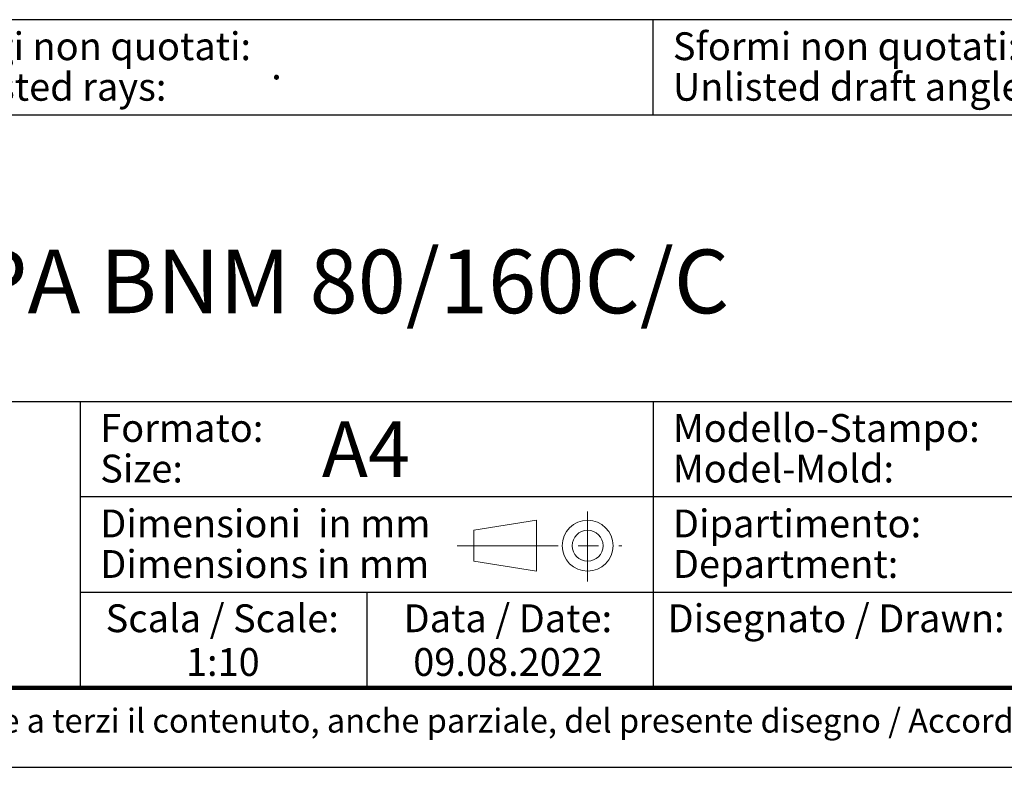
# Model space of a CAD drawing. Units: millimetres. Extents: x -4 to 213, y 0 to 297.
# Drawn here: x 59 to 121, y 0 to 47 of the extents above; entities that cross this region are included whole.
import ezdxf

# ---------------------------------------------------------------- set-up
doc = ezdxf.new("R2010")
doc.units = ezdxf.units.MM
doc.linetypes.add('CENTER', pattern=[10.16, 6.35, -1.27, 1.27, -1.27])
doc.layers.add('FORMAT', color=7, linetype='Continuous')
doc.styles.add('SLDTEXTSTYLE0', font='TXT', dxfattribs={"width": 0.605})
doc.styles.add('SLDTEXTSTYLE4', font='TXT', dxfattribs={"width": 0.670574})

# ---------------------------------------------------------------- blocks, each defined once
blk = doc.blocks.new('SW_NOTE_0_1')
at = {"color": 0, "linetype": 'Continuous', "lineweight": 0, "char_height": 1.75, "attachment_point": 1, "style": 'SLDTEXTSTYLE0'}
for s, insert in [('Dipartimento:', (0, 2.256)), ('Department:', (0, -0.294))]:
    blk.add_mtext(s, dxfattribs=dict(at, insert=insert))
blk = doc.blocks.new('SW_NOTE_0_6')
at = {"color": 0, "linetype": 'Continuous', "lineweight": 0, "char_height": 1.75, "attachment_point": 1, "style": 'SLDTEXTSTYLE0'}
for s, insert in [('Formato:', (0, 2.256)), ('Size:', (0, -0.294))]:
    blk.add_mtext(s, dxfattribs=dict(at, insert=insert))
blk = doc.blocks.new('SW_NOTE_0_7')
at = {"color": 0, "linetype": 'Continuous', "lineweight": 0, "char_height": 1.75, "attachment_point": 1, "style": 'SLDTEXTSTYLE0'}
for s, insert in [('Modello-Stampo:', (0, 2.256)), ('Model-Mold:', (0, -0.294))]:
    blk.add_mtext(s, dxfattribs=dict(at, insert=insert))
blk = doc.blocks.new('SW_NOTE_0_8')
at = {"color": 0, "linetype": 'Continuous', "lineweight": 0, "char_height": 1.75, "attachment_point": 1, "style": 'SLDTEXTSTYLE0'}
for s, insert in [('Sformi non quotati:', (0, 2.256)), ('Unlisted draft angles:', (0, -0.294))]:
    blk.add_mtext(s, dxfattribs=dict(at, insert=insert))
blk = doc.blocks.new('SW_NOTE_0_9')
at = {"color": 0, "linetype": 'Continuous', "lineweight": 0, "char_height": 1.75, "attachment_point": 1, "style": 'SLDTEXTSTYLE0'}
for s, insert in [('Raggi non quotati:', (0, 2.256)), ('Unlisted rays:', (0, -0.294))]:
    blk.add_mtext(s, dxfattribs=dict(at, insert=insert))
blk = doc.blocks.new('SW_NOTE_0_14')
at = {"color": 0, "linetype": 'Continuous', "lineweight": 0, "char_height": 1.75, "attachment_point": 1, "style": 'SLDTEXTSTYLE0'}
for s, insert in [('Dimensioni  in mm', (0, 2.256)), ('Dimensions in mm', (0, -0.294))]:
    blk.add_mtext(s, dxfattribs=dict(at, insert=insert))

msp = doc.modelspace()

# ---------------------------------------------------------------- linework, layer by layer
at = {"color": 7, "linetype": 'Continuous', "lineweight": 25}
for p, q in [((205, 47), (5, 47)), ((99, 41), (99, 47)), ((205, 41), (5, 41)), ((5, 23), (205.0002, 23)), ((63, 23), (63, 5.0001)), ((99, 23), (99, 5)), ((205, 17), (63, 17)), ((146, 11), (63, 11)), ((81, 11), (81, 5.0001)), ((0, 0), (210, 0))]:
    msp.add_line(p, q, dxfattribs=at)
at = {"color": 7, "linetype": 'Continuous', "lineweight": 18}
for p, q in [((87.7308, 14.902), (91.6825, 15.5285)), ((91.6825, 12.3304), (91.6825, 15.5285)), ((87.7308, 14.902), (87.7308, 12.9569)), ((87.7308, 12.9569), (91.6825, 12.3304))]:
    msp.add_line(p, q, dxfattribs=at)
at = {"color": 7, "linetype": 'CENTER', "lineweight": 18}
for p, q in [((94.8904, 11.6846), (94.8904, 16.0805)), ((86.6828, 13.9295), (97.0371, 13.9295))]:
    msp.add_line(p, q, dxfattribs=at)
at = {"color": 7, "linetype": 'Continuous', "lineweight": 140}
msp.add_line((205, 5), (5, 5), dxfattribs=at)
at = {"color": 7, "linetype": 'Continuous', "lineweight": 18}
for radius in [1.5991, 0.9725]:
    msp.add_circle((94.8904, 13.9295), radius, dxfattribs=at)

# ---------------------------------------------------------------- block references
at = {"color": 7, "linetype": 'Continuous', "lineweight": 0}
for name, p in [('SW_NOTE_0_9', (53.25, 43.95)), ('SW_NOTE_0_8', (100.25, 43.95)), ('SW_NOTE_0_7', (100.25, 19.95)), ('SW_NOTE_0_6', (64.25, 19.95)), ('SW_NOTE_0_14', (64.25, 13.95)), ('SW_NOTE_0_1', (100.25, 13.95))]:
    msp.add_blockref(name, p, dxfattribs=at)

# ---------------------------------------------------------------- texts
for s, insert, char_height, attachment_point, style in [('.', (75, 44.9955), 1.75, 1, 'SLDTEXTSTYLE0'), ('A4', (80.9575, 21.7409), 3.5, 2, 'SLDTEXTSTYLE0'), ('Scala / Scale:', (71.921, 10.2455), 1.75, 2, 'SLDTEXTSTYLE0'), ('Data / Date:', (89.8748, 10.2455), 1.75, 2, 'SLDTEXTSTYLE0'), ('Disegnato / Drawn:', (110.5088, 10.2455), 1.75, 2, 'SLDTEXTSTYLE0'), ('1:10', (71.9575, 7.4955), 1.75, 2, 'SLDTEXTSTYLE0'), ('09.08.2022', (89.8906, 7.4955), 1.75, 2, 'SLDTEXTSTYLE0'), ('A norma di legge è rigorosamente vietato riprodurre o comunicare a terzi il contenuto, anche parziale, del presente disegno / According to law is strictly forbidden any partial or total reproducution or comunication of this drawing', (104.5994, 3.6836), 1.5, 2, 'SLDTEXTSTYLE4')]:
    msp.add_mtext(s, dxfattribs=dict(at, insert=insert, char_height=char_height, attachment_point=attachment_point, style=style))
at = {"layer": 'FORMAT', "color": 7, "insert": (74.0444, 32.5462), "char_height": 4, "attachment_point": 2, "style": 'SLDTEXTSTYLE0'}
msp.add_mtext('POMPA BNM 80/160C/C', dxfattribs=at)

doc.saveas('drawing.dxf')
